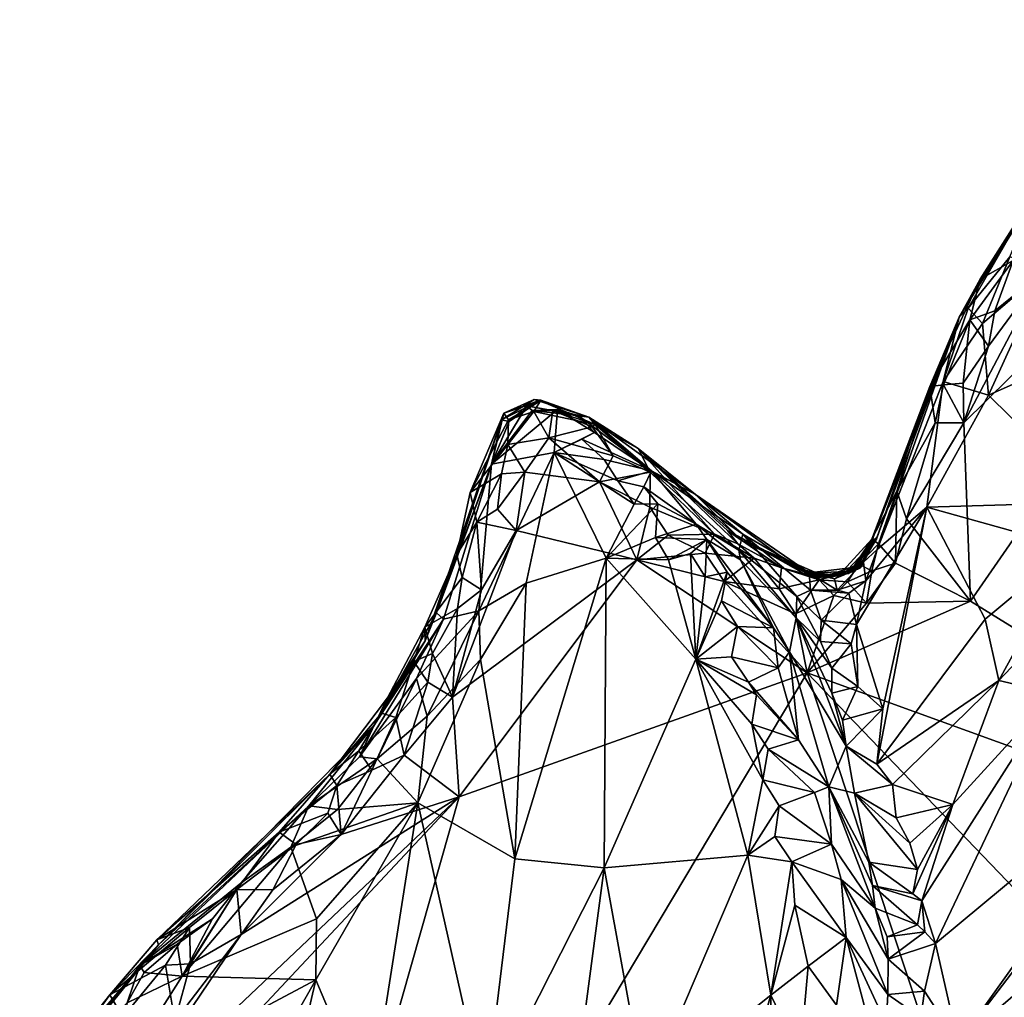
# Model space of a CAD drawing. Units: metres. Extents: x 21.7 to 30.5, y -10.7 to 6.6.
# Drawn here: x 24.4 to 25.3, y 0.6 to 1.5 of the extents above; entities that cross this region are included whole.
import ezdxf

# ---------------------------------------------------------------- set-up
doc = ezdxf.new("R2010")
doc.units = ezdxf.units.M

msp = doc.modelspace()

# ---------------------------------------------------------------- linework, layer by layer
at = {"layer": '1'}
for points in [[(25.28914, 0.97984, -0.21586), (25.28313, 1.14465, -0.21393), (25.66061, 1.51667, -0.22597)], [(25.66061, 1.51667, -0.22597), (25.28313, 1.14465, -0.21393), (25.35651, 1.28419, -0.21571)], [(25.28914, 0.97984, -0.21586), (25.66061, 1.51667, -0.22597), (25.76055, 0.68809, -0.22)], [(25.27865, 1.24198, 0.13558), (25.42963, 1.48358, 0.30439), (25.39836, 1.44084, -0.15492)], [(25.27865, 1.24198, 0.13558), (25.35428, 1.36683, 0.32777), (25.42963, 1.48358, 0.30439)], [(25.35008, 1.35903, -0.16568), (25.27865, 1.24198, 0.13558), (25.39836, 1.44084, -0.15492)], [(25.27865, 1.24198, 0.13558), (25.28725, 1.25049, 0.30844), (25.35428, 1.36683, 0.32777)], [(25.28725, 1.25049, 0.30844), (25.32553, 1.29767, 0.37859), (25.35428, 1.36683, 0.32777)], [(25.29822, 1.27728, -0.12498), (25.27865, 1.24198, 0.13558), (25.35008, 1.35903, -0.16568)], [(25.32869, 1.29437, -0.20049), (25.29822, 1.27728, -0.12498), (25.35008, 1.35903, -0.16568)], [(25.28725, 1.25049, 0.30844), (25.30027, 1.23615, 0.3749), (25.32553, 1.29767, 0.37859)], [(25.28859, 1.23967, -0.18389), (25.29822, 1.27728, -0.12498), (25.32869, 1.29437, -0.20049)], [(25.31173, 1.24791, -0.20753), (25.28859, 1.23967, -0.18389), (25.32869, 1.29437, -0.20049)], [(25.30027, 1.23615, 0.3749), (25.35884, 1.28608, 0.43858), (25.32553, 1.29767, 0.37859)], [(25.31173, 1.24791, -0.20753), (25.32869, 1.29437, -0.20049), (25.35651, 1.28419, -0.21571)], [(25.30596, 1.21538, -0.21095), (25.35651, 1.28419, -0.21571), (25.28313, 1.14465, -0.21393)], [(25.30027, 1.23615, 0.3749), (25.30589, 1.16993, 0.39748), (25.35884, 1.28608, 0.43858)], [(25.35884, 1.28608, 0.43858), (25.30589, 1.16993, 0.39748), (25.33698, 1.18398, 0.42604)], [(25.30596, 1.21538, -0.21095), (25.31173, 1.24791, -0.20753), (25.35651, 1.28419, -0.21571)], [(25.25181, 1.17803, -0.13934), (25.27865, 1.24198, 0.13558), (25.29822, 1.27728, -0.12498)], [(25.28859, 1.23967, -0.18389), (25.25181, 1.17803, -0.13934), (25.29822, 1.27728, -0.12498)], [(25.27865, 1.24198, 0.13558), (25.26389, 1.18265, 0.33209), (25.28725, 1.25049, 0.30844)], [(25.28725, 1.25049, 0.30844), (25.26389, 1.18265, 0.33209), (25.30027, 1.23615, 0.3749)], [(25.30596, 1.21538, -0.21095), (25.28859, 1.23967, -0.18389), (25.31173, 1.24791, -0.20753)], [(25.20325, 1.03945, 0.08901), (25.18777, 1.01055, 0.12541), (25.27865, 1.24198, 0.13558)], [(25.18777, 1.01055, 0.12541), (25.19064, 1.0158, 0.15833), (25.27865, 1.24198, 0.13558)], [(25.19064, 1.0158, 0.15833), (25.20313, 1.02772, 0.25522), (25.27865, 1.24198, 0.13558)], [(25.27865, 1.24198, 0.13558), (25.20313, 1.02772, 0.25522), (25.26389, 1.18265, 0.33209)], [(25.20325, 1.03945, 0.08901), (25.27865, 1.24198, 0.13558), (25.25181, 1.17803, -0.13934)], [(25.26436, 1.17956, -0.18462), (25.25181, 1.17803, -0.13934), (25.28859, 1.23967, -0.18389)], [(25.30027, 1.23615, 0.3749), (25.26389, 1.18265, 0.33209), (25.30589, 1.16993, 0.39748)], [(25.2824, 1.1811, -0.20801), (25.26436, 1.17956, -0.18462), (25.28859, 1.23967, -0.18389)], [(25.2824, 1.1811, -0.20801), (25.28859, 1.23967, -0.18389), (25.30596, 1.21538, -0.21095)], [(25.28313, 1.14465, -0.21393), (25.2824, 1.1811, -0.20801), (25.30596, 1.21538, -0.21095)], [(25.26389, 1.18265, 0.33209), (25.20313, 1.02772, 0.25522), (25.24909, 1.0667, 0.33786)], [(25.26389, 1.18265, 0.33209), (25.24909, 1.0667, 0.33786), (25.30589, 1.16993, 0.39748)], [(25.30589, 1.16993, 0.39748), (25.40601, 1.07134, 0.46145), (25.33698, 1.18398, 0.42604)], [(25.22128, 1.08147, -0.17358), (25.19831, 1.03702, -0.13351), (25.25181, 1.17803, -0.13934)], [(25.19831, 1.03702, -0.13351), (25.2025, 1.03722, -0.02184), (25.25181, 1.17803, -0.13934)], [(25.2025, 1.03722, -0.02184), (25.20325, 1.03945, 0.08901), (25.25181, 1.17803, -0.13934)], [(25.22128, 1.08147, -0.17358), (25.25181, 1.17803, -0.13934), (25.25662, 1.14449, -0.20024)], [(25.25662, 1.14449, -0.20024), (25.25181, 1.17803, -0.13934), (25.26436, 1.17956, -0.18462)], [(25.25662, 1.14449, -0.20024), (25.26436, 1.17956, -0.18462), (25.28313, 1.14465, -0.21393)], [(25.28313, 1.14465, -0.21393), (25.26436, 1.17956, -0.18462), (25.2824, 1.1811, -0.20801)], [(24.85878, 1.1535, -0.0196), (24.8565, 1.1474, 0.06536), (24.8866, 1.16601, 0.00954)], [(24.8866, 1.16601, 0.00954), (24.8565, 1.1474, 0.06536), (24.89293, 1.16557, 0.08234)], [(24.8565, 1.1474, 0.06536), (24.86369, 1.14567, 0.10532), (24.89293, 1.16557, 0.08234)], [(24.89211, 1.16545, -0.05473), (24.85878, 1.1535, -0.0196), (24.8866, 1.16601, 0.00954)], [(24.89237, 1.16487, -0.09187), (24.85878, 1.1535, -0.0196), (24.89211, 1.16545, -0.05473)], [(24.86297, 1.14743, -0.13969), (24.85878, 1.1535, -0.0196), (24.89237, 1.16487, -0.09187)], [(24.88642, 1.15505, -0.16407), (24.86297, 1.14743, -0.13969), (24.89237, 1.16487, -0.09187)], [(24.86369, 1.14567, 0.10532), (24.87982, 1.16028, 0.12542), (24.89293, 1.16557, 0.08234)], [(24.89293, 1.16557, 0.08234), (24.87982, 1.16028, 0.12542), (24.93716, 1.14985, 0.09532)], [(24.88642, 1.15505, -0.16407), (24.89237, 1.16487, -0.09187), (24.9429, 1.14307, -0.15017)], [(24.8866, 1.16601, 0.00954), (24.89293, 1.16557, 0.08234), (24.93716, 1.14985, 0.09532)], [(24.89211, 1.16545, -0.05473), (24.8866, 1.16601, 0.00954), (24.93716, 1.14985, 0.09532)], [(24.89237, 1.16487, -0.09187), (24.89211, 1.16545, -0.05473), (24.93716, 1.14985, 0.09532)], [(24.89237, 1.16487, -0.09187), (24.93716, 1.14985, 0.09532), (24.9429, 1.14307, -0.15017)], [(25.30589, 1.16993, 0.39748), (25.24909, 1.0667, 0.33786), (25.40601, 1.07134, 0.46145)], [(24.86369, 1.14567, 0.10532), (24.84713, 1.10641, 0.11723), (24.87982, 1.16028, 0.12542)], [(24.87982, 1.16028, 0.12542), (24.84713, 1.10641, 0.11723), (24.88478, 1.15577, 0.14405)], [(24.84713, 1.10641, 0.11723), (24.90507, 1.11711, 0.21336), (24.9081, 1.1567, 0.18099)], [(24.88478, 1.15577, 0.14405), (24.84713, 1.10641, 0.11723), (24.9081, 1.1567, 0.18099)], [(24.86218, 1.12464, -0.1823), (24.86297, 1.14743, -0.13969), (24.88642, 1.15505, -0.16407)], [(24.90028, 1.13076, -0.20218), (24.86218, 1.12464, -0.1823), (24.88642, 1.15505, -0.16407)], [(24.93716, 1.14985, 0.09532), (24.87982, 1.16028, 0.12542), (24.92785, 1.15092, 0.13843)], [(24.92785, 1.15092, 0.13843), (24.87982, 1.16028, 0.12542), (24.88478, 1.15577, 0.14405)], [(24.92785, 1.15092, 0.13843), (24.88478, 1.15577, 0.14405), (24.9081, 1.1567, 0.18099)], [(24.90028, 1.13076, -0.20218), (24.88642, 1.15505, -0.16407), (24.9039, 1.15596, -0.17939)], [(24.9039, 1.15596, -0.17939), (24.88642, 1.15505, -0.16407), (24.9429, 1.14307, -0.15017)], [(24.90028, 1.13076, -0.20218), (24.9039, 1.15596, -0.17939), (24.94023, 1.14083, -0.17734)], [(24.9039, 1.15596, -0.17939), (24.9429, 1.14307, -0.15017), (24.94023, 1.14083, -0.17734)], [(24.9081, 1.1567, 0.18099), (24.90507, 1.11711, 0.21336), (24.94239, 1.13547, 0.21139)], [(24.92785, 1.15092, 0.13843), (24.9081, 1.1567, 0.18099), (24.94239, 1.13547, 0.21139)], [(24.81512, 1.02306, -0.14513), (24.78612, 0.94331, 0.00198), (24.85878, 1.1535, -0.0196)], [(24.78612, 0.94331, 0.00198), (24.84713, 1.10641, 0.11723), (24.85878, 1.1535, -0.0196)], [(24.82747, 1.08031, -0.12012), (24.81512, 1.02306, -0.14513), (24.85878, 1.1535, -0.0196)], [(24.82747, 1.08031, -0.12012), (24.85878, 1.1535, -0.0196), (24.86297, 1.14743, -0.13969)], [(24.86218, 1.12464, -0.1823), (24.82747, 1.08031, -0.12012), (24.86297, 1.14743, -0.13969)], [(24.85878, 1.1535, -0.0196), (24.84713, 1.10641, 0.11723), (24.8565, 1.1474, 0.06536)], [(24.8565, 1.1474, 0.06536), (24.84713, 1.10641, 0.11723), (24.86369, 1.14567, 0.10532)], [(24.92785, 1.15092, 0.13843), (24.94239, 1.13547, 0.21139), (24.99476, 1.10023, 0.24109)], [(24.93716, 1.14985, 0.09532), (24.92785, 1.15092, 0.13843), (24.99476, 1.10023, 0.24109)], [(24.9429, 1.14307, -0.15017), (24.93716, 1.14985, 0.09532), (24.98248, 1.12079, -0.0959)], [(24.98248, 1.12079, -0.0959), (24.93716, 1.14985, 0.09532), (25.03564, 1.07834, 0.15243)], [(24.93716, 1.14985, 0.09532), (24.99476, 1.10023, 0.24109), (25.03564, 1.07834, 0.15243)], [(24.90028, 1.13076, -0.20218), (24.94023, 1.14083, -0.17734), (24.95949, 1.1141, -0.19156)], [(24.95949, 1.1141, -0.19156), (24.94023, 1.14083, -0.17734), (24.9429, 1.14307, -0.15017)], [(24.95949, 1.1141, -0.19156), (24.9429, 1.14307, -0.15017), (24.99369, 1.09912, -0.17743)], [(24.99369, 1.09912, -0.17743), (24.9429, 1.14307, -0.15017), (24.98248, 1.12079, -0.0959)], [(25.23018, 1.05595, -0.20876), (25.22128, 1.08147, -0.17358), (25.25662, 1.14449, -0.20024)], [(25.23018, 1.05595, -0.20876), (25.25662, 1.14449, -0.20024), (25.28313, 1.14465, -0.21393)], [(25.23018, 1.05595, -0.20876), (25.28313, 1.14465, -0.21393), (25.28914, 0.97984, -0.21586)], [(24.86218, 1.12464, -0.1823), (24.90028, 1.13076, -0.20218), (24.87812, 1.09914, -0.20427)], [(24.87812, 1.09914, -0.20427), (24.90028, 1.13076, -0.20218), (24.9469, 1.09022, -0.20512)], [(24.95949, 1.1141, -0.19156), (24.9469, 1.09022, -0.20512), (24.90028, 1.13076, -0.20218)], [(24.90507, 1.11711, 0.21336), (24.93047, 1.12959, 0.23259), (24.94239, 1.13547, 0.21139)], [(24.93047, 1.12959, 0.23259), (24.90507, 1.11711, 0.21336), (24.95137, 1.11062, 0.26574)], [(24.94239, 1.13547, 0.21139), (24.93047, 1.12959, 0.23259), (24.99476, 1.10023, 0.24109)], [(24.93047, 1.12959, 0.23259), (24.95137, 1.11062, 0.26574), (24.99476, 1.10023, 0.24109)], [(24.85646, 1.09731, -0.19399), (24.82747, 1.08031, -0.12012), (24.86218, 1.12464, -0.1823)], [(24.85646, 1.09731, -0.19399), (24.86218, 1.12464, -0.1823), (24.87812, 1.09914, -0.20427)], [(24.98248, 1.12079, -0.0959), (25.03564, 1.07834, 0.15243), (25.07767, 1.03614, 0.03808)], [(25.06512, 1.04501, -0.0403), (24.98248, 1.12079, -0.0959), (25.07767, 1.03614, 0.03808)], [(24.99369, 1.09912, -0.17743), (24.98248, 1.12079, -0.0959), (25.05308, 1.04165, -0.19036)], [(25.05308, 1.04165, -0.19036), (24.98248, 1.12079, -0.0959), (25.07459, 1.03274, -0.15008)], [(24.98248, 1.12079, -0.0959), (25.06512, 1.04501, -0.0403), (25.07459, 1.03274, -0.15008)], [(24.84713, 1.10641, 0.11723), (24.83542, 0.97087, 0.1944), (24.90507, 1.11711, 0.21336)], [(24.83542, 0.97087, 0.1944), (24.87932, 0.99642, 0.24025), (24.90507, 1.11711, 0.21336)], [(24.90507, 1.11711, 0.21336), (24.87932, 0.99642, 0.24025), (24.95319, 1.01967, 0.32489)], [(24.90507, 1.11711, 0.21336), (24.96396, 1.09085, 0.2968), (24.95137, 1.11062, 0.26574)], [(24.90507, 1.11711, 0.21336), (24.95319, 1.01967, 0.32489), (24.97903, 1.06952, 0.32863)], [(24.96396, 1.09085, 0.2968), (24.90507, 1.11711, 0.21336), (24.97903, 1.06952, 0.32863)], [(24.9469, 1.09022, -0.20512), (24.95949, 1.1141, -0.19156), (24.99369, 1.09912, -0.17743)], [(24.95137, 1.11062, 0.26574), (24.96396, 1.09085, 0.2968), (24.99476, 1.10023, 0.24109)], [(24.78612, 0.94331, 0.00198), (24.79639, 0.96928, 0.06202), (24.84713, 1.10641, 0.11723)], [(24.79639, 0.96928, 0.06202), (24.80308, 0.96322, 0.14176), (24.84713, 1.10641, 0.11723)], [(24.84713, 1.10641, 0.11723), (24.80308, 0.96322, 0.14176), (24.83542, 0.97087, 0.1944)], [(24.96396, 1.09085, 0.2968), (24.98787, 1.08549, 0.30917), (24.99476, 1.10023, 0.24109)], [(24.98787, 1.08549, 0.30917), (25.03626, 1.05089, 0.36305), (24.99476, 1.10023, 0.24109)], [(25.03564, 1.07834, 0.15243), (24.99476, 1.10023, 0.24109), (25.07904, 1.04169, 0.22813)], [(24.99476, 1.10023, 0.24109), (25.03626, 1.05089, 0.36305), (25.07555, 1.02703, 0.32831)], [(24.99476, 1.10023, 0.24109), (25.07555, 1.02703, 0.32831), (25.07904, 1.04169, 0.22813)], [(24.83364, 1.05277, -0.17927), (24.82747, 1.08031, -0.12012), (24.85646, 1.09731, -0.19399)], [(24.85268, 1.06487, -0.20124), (24.83364, 1.05277, -0.17927), (24.85646, 1.09731, -0.19399)], [(24.85268, 1.06487, -0.20124), (24.85646, 1.09731, -0.19399), (24.87812, 1.09914, -0.20427)], [(24.85268, 1.06487, -0.20124), (24.87812, 1.09914, -0.20427), (24.86992, 1.04519, -0.20741)], [(24.86992, 1.04519, -0.20741), (24.87812, 1.09914, -0.20427), (24.9469, 1.09022, -0.20512)], [(24.99327, 1.06677, -0.20588), (24.9469, 1.09022, -0.20512), (24.99369, 1.09912, -0.17743)], [(24.96396, 1.09085, 0.2968), (24.97903, 1.06952, 0.32863), (24.98787, 1.08549, 0.30917)], [(24.99327, 1.06677, -0.20588), (24.99369, 1.09912, -0.17743), (25.05308, 1.04165, -0.19036)], [(24.86992, 1.04519, -0.20741), (24.9469, 1.09022, -0.20512), (24.9814, 1.01814, -0.21131)], [(24.9814, 1.01814, -0.21131), (24.9469, 1.09022, -0.20512), (24.99327, 1.06677, -0.20588)], [(24.98787, 1.08549, 0.30917), (24.97903, 1.06952, 0.32863), (25.00087, 1.06976, 0.34457)], [(24.98787, 1.08549, 0.30917), (25.00087, 1.06976, 0.34457), (25.03626, 1.05089, 0.36305)], [(25.20447, 1.03279, -0.18708), (25.19831, 1.03702, -0.13351), (25.22128, 1.08147, -0.17358)], [(25.20447, 1.03279, -0.18708), (25.22128, 1.08147, -0.17358), (25.21996, 1.01504, -0.20879)], [(25.21996, 1.01504, -0.20879), (25.22128, 1.08147, -0.17358), (25.23018, 1.05595, -0.20876)], [(24.81512, 1.02306, -0.14513), (24.82747, 1.08031, -0.12012), (24.83364, 1.05277, -0.17927)], [(25.07767, 1.03614, 0.03808), (25.03564, 1.07834, 0.15243), (25.12866, 1.01059, 0.1044)], [(25.12866, 1.01059, 0.1044), (25.03564, 1.07834, 0.15243), (25.14029, 1.00608, 0.17813)], [(25.03564, 1.07834, 0.15243), (25.07904, 1.04169, 0.22813), (25.14029, 1.00608, 0.17813)], [(24.83364, 1.05277, -0.17927), (24.85268, 1.06487, -0.20124), (24.86992, 1.04519, -0.20741)], [(24.97903, 1.06952, 0.32863), (24.95319, 1.01967, 0.32489), (25.00087, 1.06976, 0.34457)], [(24.95319, 1.01967, 0.32489), (24.9986, 1.03882, 0.3764), (25.00087, 1.06976, 0.34457)], [(24.9814, 1.01814, -0.21131), (24.99327, 1.06677, -0.20588), (25.01023, 1.04072, -0.20921)], [(25.01023, 1.04072, -0.20921), (24.99327, 1.06677, -0.20588), (25.05308, 1.04165, -0.19036)], [(25.00087, 1.06976, 0.34457), (24.9986, 1.03882, 0.3764), (25.03626, 1.05089, 0.36305)], [(25.19257, 0.99876, 0.24885), (25.18418, 0.95832, 0.25889), (25.24909, 1.0667, 0.33786)], [(25.18418, 0.95832, 0.25889), (25.20829, 0.8806, 0.30625), (25.24909, 1.0667, 0.33786)], [(25.19257, 0.99876, 0.24885), (25.24909, 1.0667, 0.33786), (25.20313, 1.02772, 0.25522)], [(25.24909, 1.0667, 0.33786), (25.20829, 0.8806, 0.30625), (25.2027, 0.82953, 0.31499)], [(25.24909, 1.0667, 0.33786), (25.2027, 0.82953, 0.31499), (25.3028, 0.96324, 0.39557)], [(25.24909, 1.0667, 0.33786), (25.38254, 1.02933, 0.44849), (25.40601, 1.07134, 0.46145)], [(25.24909, 1.0667, 0.33786), (25.3028, 0.96324, 0.39557), (25.38254, 1.02933, 0.44849)], [(25.21996, 1.01504, -0.20879), (25.23018, 1.05595, -0.20876), (25.28914, 0.97984, -0.21586)], [(24.8381, 0.99038, -0.20251), (24.86992, 1.04519, -0.20741), (24.81131, 0.89141, -0.20446)], [(24.81131, 0.89141, -0.20446), (24.86992, 1.04519, -0.20741), (24.9814, 1.01814, -0.21131)], [(24.82005, 1.00175, -0.18247), (24.81512, 1.02306, -0.14513), (24.83364, 1.05277, -0.17927)], [(24.82005, 1.00175, -0.18247), (24.83364, 1.05277, -0.17927), (24.8381, 0.99038, -0.20251)], [(24.8381, 0.99038, -0.20251), (24.83364, 1.05277, -0.17927), (24.86992, 1.04519, -0.20741)], [(25.03626, 1.05089, 0.36305), (24.9986, 1.03882, 0.3764), (25.04606, 1.03698, 0.40491)], [(25.03626, 1.05089, 0.36305), (25.04606, 1.03698, 0.40491), (25.07698, 1.01812, 0.37464)], [(25.07555, 1.02703, 0.32831), (25.03626, 1.05089, 0.36305), (25.07698, 1.01812, 0.37464)], [(25.07459, 1.03274, -0.15008), (25.06512, 1.04501, -0.0403), (25.115, 1.01059, -0.16287)], [(25.06512, 1.04501, -0.0403), (25.07767, 1.03614, 0.03808), (25.14558, 1.00203, -0.00798)], [(25.115, 1.01059, -0.16287), (25.06512, 1.04501, -0.0403), (25.13559, 1.00551, -0.1141)], [(25.13559, 1.00551, -0.1141), (25.06512, 1.04501, -0.0403), (25.14558, 1.00203, -0.00798)], [(24.9986, 1.03882, 0.3764), (24.95319, 1.01967, 0.32489), (25.01073, 1.01818, 0.40857)], [(24.9814, 1.01814, -0.21131), (25.01023, 1.04072, -0.20921), (25.04455, 1.0241, -0.20995)], [(24.9986, 1.03882, 0.3764), (25.01073, 1.01818, 0.40857), (25.04606, 1.03698, 0.40491)], [(25.04455, 1.0241, -0.20995), (25.01023, 1.04072, -0.20921), (25.05308, 1.04165, -0.19036)], [(25.01073, 1.01818, 0.40857), (25.03081, 1.02377, 0.42983), (25.04606, 1.03698, 0.40491)], [(25.03081, 1.02377, 0.42983), (25.04427, 1.00232, 0.46073), (25.04606, 1.03698, 0.40491)], [(25.04606, 1.03698, 0.40491), (25.04427, 1.00232, 0.46073), (25.06464, 1.00656, 0.48074)], [(25.04455, 1.0241, -0.20995), (25.05308, 1.04165, -0.19036), (25.08975, 1.01962, -0.18493)], [(25.10743, 0.95541, 0.43633), (25.07698, 1.01812, 0.37464), (25.04606, 1.03698, 0.40491)], [(25.10743, 0.95541, 0.43633), (25.04606, 1.03698, 0.40491), (25.06464, 1.00656, 0.48074)], [(25.05308, 1.04165, -0.19036), (25.07459, 1.03274, -0.15008), (25.08975, 1.01962, -0.18493)], [(25.07904, 1.04169, 0.22813), (25.07555, 1.02703, 0.32831), (25.12901, 0.98409, 0.26762)], [(25.07767, 1.03614, 0.03808), (25.12866, 1.01059, 0.1044), (25.15486, 1.00259, 0.07602)], [(25.14558, 1.00203, -0.00798), (25.07767, 1.03614, 0.03808), (25.15019, 1.00184, 0.03543)], [(25.15019, 1.00184, 0.03543), (25.07767, 1.03614, 0.03808), (25.15486, 1.00259, 0.07602)], [(25.14029, 1.00608, 0.17813), (25.07904, 1.04169, 0.22813), (25.14167, 0.98997, 0.22581)], [(25.07904, 1.04169, 0.22813), (25.12901, 0.98409, 0.26762), (25.14167, 0.98997, 0.22581)], [(25.16825, 1.00441, -0.13861), (25.18094, 1.01091, -0.10907), (25.19831, 1.03702, -0.13351)], [(25.18619, 1.01398, -0.16006), (25.16825, 1.00441, -0.13861), (25.19831, 1.03702, -0.13351)], [(25.17962, 1.00776, -0.05383), (25.17048, 1.00336, -0.01151), (25.2025, 1.03722, -0.02184)], [(25.17048, 1.00336, -0.01151), (25.18514, 1.00968, 0.02844), (25.2025, 1.03722, -0.02184)], [(25.18771, 1.01409, 0.07033), (25.17675, 1.00547, 0.09213), (25.20325, 1.03945, 0.08901)], [(25.17675, 1.00547, 0.09213), (25.18777, 1.01055, 0.12541), (25.20325, 1.03945, 0.08901)], [(25.19831, 1.03702, -0.13351), (25.17962, 1.00776, -0.05383), (25.2025, 1.03722, -0.02184)], [(25.18094, 1.01091, -0.10907), (25.17962, 1.00776, -0.05383), (25.19831, 1.03702, -0.13351)], [(25.18514, 1.00968, 0.02844), (25.18771, 1.01409, 0.07033), (25.20325, 1.03945, 0.08901)], [(25.18514, 1.00968, 0.02844), (25.20325, 1.03945, 0.08901), (25.2025, 1.03722, -0.02184)], [(25.18619, 1.01398, -0.16006), (25.19831, 1.03702, -0.13351), (25.20447, 1.03279, -0.18708)], [(25.08975, 1.01962, -0.18493), (25.07459, 1.03274, -0.15008), (25.115, 1.01059, -0.16287)], [(25.07555, 1.02703, 0.32831), (25.07698, 1.01812, 0.37464), (25.12851, 0.96451, 0.31262)], [(25.07555, 1.02703, 0.32831), (25.12851, 0.96451, 0.31262), (25.12901, 0.98409, 0.26762)], [(25.19816, 1.00792, -0.19928), (25.18619, 1.01398, -0.16006), (25.20447, 1.03279, -0.18708)], [(25.19064, 1.0158, 0.15833), (25.19257, 0.99876, 0.24885), (25.20313, 1.02772, 0.25522)], [(25.19816, 1.00792, -0.19928), (25.20447, 1.03279, -0.18708), (25.21996, 1.01504, -0.20879)], [(25.38254, 1.02933, 0.44849), (25.3028, 0.96324, 0.39557), (25.31537, 0.90674, 0.42966)], [(25.38254, 1.02933, 0.44849), (25.31537, 0.90674, 0.42966), (25.42264, 1.02004, 0.50081)], [(24.78563, 0.95589, -0.12147), (24.78612, 0.94331, 0.00198), (24.81512, 1.02306, -0.14513)], [(24.82005, 1.00175, -0.18247), (24.78563, 0.95589, -0.12147), (24.81512, 1.02306, -0.14513)], [(24.81747, 0.79939, -0.20806), (24.81131, 0.89141, -0.20446), (24.9814, 1.01814, -0.21131)], [(24.81747, 0.79939, -0.20806), (24.9814, 1.01814, -0.21131), (25.13847, 0.91364, -0.21255)], [(24.86879, 0.74212, 0.30871), (24.95133, 0.73389, 0.39775), (24.95319, 1.01967, 0.32489)], [(24.87932, 0.99642, 0.24025), (24.86879, 0.74212, 0.30871), (24.95319, 1.01967, 0.32489)], [(24.95319, 1.01967, 0.32489), (24.95133, 0.73389, 0.39775), (25.03585, 0.92642, 0.48689)], [(25.01073, 1.01818, 0.40857), (24.95319, 1.01967, 0.32489), (25.03585, 0.92642, 0.48689)], [(24.9814, 1.01814, -0.21131), (25.04455, 1.0241, -0.20995), (25.06208, 0.99808, -0.21093)], [(24.9814, 1.01814, -0.21131), (25.06208, 0.99808, -0.21093), (25.13847, 0.91364, -0.21255)], [(25.03081, 1.02377, 0.42983), (25.01073, 1.01818, 0.40857), (25.03585, 0.92642, 0.48689)], [(25.04427, 1.00232, 0.46073), (25.03081, 1.02377, 0.42983), (25.03585, 0.92642, 0.48689)], [(25.06208, 0.99808, -0.21093), (25.04455, 1.0241, -0.20995), (25.08975, 1.01962, -0.18493)], [(25.06208, 0.99808, -0.21093), (25.08975, 1.01962, -0.18493), (25.11255, 0.99141, -0.20876)], [(25.07698, 1.01812, 0.37464), (25.10743, 0.95541, 0.43633), (25.12238, 0.93315, 0.42276)], [(25.12851, 0.96451, 0.31262), (25.07698, 1.01812, 0.37464), (25.12238, 0.93315, 0.42276)], [(25.11255, 0.99141, -0.20876), (25.08975, 1.01962, -0.18493), (25.115, 1.01059, -0.16287)], [(25.31537, 0.90674, 0.42966), (25.36653, 0.89457, 0.54663), (25.42264, 1.02004, 0.50081)], [(25.11255, 0.99141, -0.20876), (25.115, 1.01059, -0.16287), (25.14967, 0.99946, -0.1702)], [(25.115, 1.01059, -0.16287), (25.13559, 1.00551, -0.1141), (25.14967, 0.99946, -0.1702)], [(25.15486, 1.00259, 0.07602), (25.12866, 1.01059, 0.1044), (25.15918, 1.00263, 0.11677)], [(25.15918, 1.00263, 0.11677), (25.12866, 1.01059, 0.1044), (25.14029, 1.00608, 0.17813)], [(25.13559, 1.00551, -0.1141), (25.17962, 1.00776, -0.05383), (25.18094, 1.01091, -0.10907)], [(25.16825, 1.00441, -0.13861), (25.13559, 1.00551, -0.1141), (25.18094, 1.01091, -0.10907)], [(25.14558, 1.00203, -0.00798), (25.15019, 1.00184, 0.03543), (25.18514, 1.00968, 0.02844)], [(25.17048, 1.00336, -0.01151), (25.14558, 1.00203, -0.00798), (25.18514, 1.00968, 0.02844)], [(25.14967, 0.99946, -0.1702), (25.16825, 1.00441, -0.13861), (25.18619, 1.01398, -0.16006)], [(25.17576, 0.9977, -0.18098), (25.14967, 0.99946, -0.1702), (25.18619, 1.01398, -0.16006)], [(25.15019, 1.00184, 0.03543), (25.15486, 1.00259, 0.07602), (25.18514, 1.00968, 0.02844)], [(25.18514, 1.00968, 0.02844), (25.15486, 1.00259, 0.07602), (25.18771, 1.01409, 0.07033)], [(25.15486, 1.00259, 0.07602), (25.17675, 1.00547, 0.09213), (25.18771, 1.01409, 0.07033)], [(25.17675, 1.00547, 0.09213), (25.15918, 1.00263, 0.11677), (25.18777, 1.01055, 0.12541)], [(25.18777, 1.01055, 0.12541), (25.15918, 1.00263, 0.11677), (25.16366, 1.00051, 0.15745)], [(25.18777, 1.01055, 0.12541), (25.16366, 1.00051, 0.15745), (25.19064, 1.0158, 0.15833)], [(25.16366, 1.00051, 0.15745), (25.16637, 0.99003, 0.19668), (25.19064, 1.0158, 0.15833)], [(25.19064, 1.0158, 0.15833), (25.16637, 0.99003, 0.19668), (25.19257, 0.99876, 0.24885)], [(25.17576, 0.9977, -0.18098), (25.18619, 1.01398, -0.16006), (25.19816, 1.00792, -0.19928)], [(25.1932, 0.97812, -0.20916), (25.19816, 1.00792, -0.19928), (25.21996, 1.01504, -0.20879)], [(25.1932, 0.97812, -0.20916), (25.21996, 1.01504, -0.20879), (25.28914, 0.97984, -0.21586)], [(24.81597, 0.97322, -0.19285), (24.78563, 0.95589, -0.12147), (24.82005, 1.00175, -0.18247)], [(24.81597, 0.97322, -0.19285), (24.82005, 1.00175, -0.18247), (24.8381, 0.99038, -0.20251)], [(25.03585, 0.92642, 0.48689), (25.05944, 0.98008, 0.49028), (25.06464, 1.00656, 0.48074)], [(25.06464, 1.00656, 0.48074), (25.04427, 1.00232, 0.46073), (25.03585, 0.92642, 0.48689)], [(25.05944, 0.98008, 0.49028), (25.10743, 0.95541, 0.43633), (25.06464, 1.00656, 0.48074)], [(25.12764, 0.96808, -0.20851), (25.11255, 0.99141, -0.20876), (25.14967, 0.99946, -0.1702)], [(25.12764, 0.96808, -0.20851), (25.14967, 0.99946, -0.1702), (25.1633, 0.9853, -0.20068)], [(25.13559, 1.00551, -0.1141), (25.14558, 1.00203, -0.00798), (25.17962, 1.00776, -0.05383)], [(25.14967, 0.99946, -0.1702), (25.13559, 1.00551, -0.1141), (25.16825, 1.00441, -0.13861)], [(25.15918, 1.00263, 0.11677), (25.14029, 1.00608, 0.17813), (25.16366, 1.00051, 0.15745)], [(25.14029, 1.00608, 0.17813), (25.14167, 0.98997, 0.22581), (25.16637, 0.99003, 0.19668)], [(25.16366, 1.00051, 0.15745), (25.14029, 1.00608, 0.17813), (25.16637, 0.99003, 0.19668)], [(25.17962, 1.00776, -0.05383), (25.14558, 1.00203, -0.00798), (25.17048, 1.00336, -0.01151)], [(25.1633, 0.9853, -0.20068), (25.14967, 0.99946, -0.1702), (25.17576, 0.9977, -0.18098)], [(25.15486, 1.00259, 0.07602), (25.15918, 1.00263, 0.11677), (25.17675, 1.00547, 0.09213)], [(25.1932, 0.97812, -0.20916), (25.17576, 0.9977, -0.18098), (25.19816, 1.00792, -0.19928)], [(24.81131, 0.89141, -0.20446), (24.81597, 0.97322, -0.19285), (24.8381, 0.99038, -0.20251)], [(24.83542, 0.97087, 0.1944), (24.83697, 0.92601, 0.22467), (24.87932, 0.99642, 0.24025)], [(24.83697, 0.92601, 0.22467), (24.86879, 0.74212, 0.30871), (24.87932, 0.99642, 0.24025)], [(25.06208, 0.99808, -0.21093), (25.11255, 0.99141, -0.20876), (25.12764, 0.96808, -0.20851)], [(25.06208, 0.99808, -0.21093), (25.12764, 0.96808, -0.20851), (25.13847, 0.91364, -0.21255)], [(25.1633, 0.9853, -0.20068), (25.17576, 0.9977, -0.18098), (25.1932, 0.97812, -0.20916)], [(25.16637, 0.99003, 0.19668), (25.17703, 0.98743, 0.23447), (25.19257, 0.99876, 0.24885)], [(25.17703, 0.98743, 0.23447), (25.18418, 0.95832, 0.25889), (25.19257, 0.99876, 0.24885)], [(25.13847, 0.91364, -0.21255), (25.12764, 0.96808, -0.20851), (25.1633, 0.9853, -0.20068)], [(25.12901, 0.98409, 0.26762), (25.12851, 0.96451, 0.31262), (25.15087, 0.94269, 0.25881)], [(25.15138, 0.9625, 0.24196), (25.14167, 0.98997, 0.22581), (25.12901, 0.98409, 0.26762)], [(25.12901, 0.98409, 0.26762), (25.15087, 0.94269, 0.25881), (25.15138, 0.9625, 0.24196)], [(25.13847, 0.91364, -0.21255), (25.1633, 0.9853, -0.20068), (25.1932, 0.97812, -0.20916)], [(25.16637, 0.99003, 0.19668), (25.14167, 0.98997, 0.22581), (25.17703, 0.98743, 0.23447)], [(25.15138, 0.9625, 0.24196), (25.17703, 0.98743, 0.23447), (25.14167, 0.98997, 0.22581)], [(25.17703, 0.98743, 0.23447), (25.15138, 0.9625, 0.24196), (25.18418, 0.95832, 0.25889)], [(24.79297, 0.93171, -0.1812), (24.78563, 0.95589, -0.12147), (24.81597, 0.97322, -0.19285)], [(24.81131, 0.89141, -0.20446), (24.79297, 0.93171, -0.1812), (24.81597, 0.97322, -0.19285)], [(25.03585, 0.92642, 0.48689), (25.07421, 0.9566, 0.51912), (25.05944, 0.98008, 0.49028)], [(25.07421, 0.9566, 0.51912), (25.10743, 0.95541, 0.43633), (25.05944, 0.98008, 0.49028)], [(25.76055, 0.68809, -0.22), (25.13847, 0.91364, -0.21255), (25.28914, 0.97984, -0.21586)], [(25.13847, 0.91364, -0.21255), (25.1932, 0.97812, -0.20916), (25.28914, 0.97984, -0.21586)], [(24.80308, 0.96322, 0.14176), (24.7391, 0.86538, 0.08213), (24.72546, 0.83623, 0.15226)], [(24.80308, 0.96322, 0.14176), (24.72546, 0.83623, 0.15226), (24.77793, 0.90854, 0.15837)], [(24.7391, 0.86538, 0.08213), (24.80308, 0.96322, 0.14176), (24.79639, 0.96928, 0.06202)], [(24.78612, 0.94331, 0.00198), (24.7391, 0.86538, 0.08213), (24.79639, 0.96928, 0.06202)], [(24.77793, 0.90854, 0.15837), (24.78803, 0.87366, 0.20372), (24.83542, 0.97087, 0.1944)], [(24.80308, 0.96322, 0.14176), (24.77793, 0.90854, 0.15837), (24.83542, 0.97087, 0.1944)], [(24.83542, 0.97087, 0.1944), (24.78803, 0.87366, 0.20372), (24.83697, 0.92601, 0.22467)], [(25.12851, 0.96451, 0.31262), (25.12238, 0.93315, 0.42276), (25.17444, 0.846, 0.30224)], [(25.15087, 0.94269, 0.25881), (25.12851, 0.96451, 0.31262), (25.16119, 0.91804, 0.24808)], [(25.12851, 0.96451, 0.31262), (25.17444, 0.846, 0.30224), (25.16144, 0.89496, 0.2779)], [(25.16119, 0.91804, 0.24808), (25.12851, 0.96451, 0.31262), (25.16144, 0.89496, 0.2779)], [(25.3028, 0.96324, 0.39557), (25.2027, 0.82953, 0.31499), (25.31537, 0.90674, 0.42966)], [(24.77552, 0.92435, -0.14787), (24.75145, 0.89068, -0.07556), (24.78563, 0.95589, -0.12147)], [(24.75145, 0.89068, -0.07556), (24.78612, 0.94331, 0.00198), (24.78563, 0.95589, -0.12147)], [(24.79297, 0.93171, -0.1812), (24.77552, 0.92435, -0.14787), (24.78563, 0.95589, -0.12147)], [(25.03585, 0.92642, 0.48689), (25.06885, 0.92851, 0.52777), (25.07421, 0.9566, 0.51912)], [(25.07421, 0.9566, 0.51912), (25.06885, 0.92851, 0.52777), (25.11191, 0.91853, 0.49431)], [(25.10743, 0.95541, 0.43633), (25.07421, 0.9566, 0.51912), (25.11191, 0.91853, 0.49431)], [(25.10743, 0.95541, 0.43633), (25.11191, 0.91853, 0.49431), (25.12238, 0.93315, 0.42276)], [(25.15138, 0.9625, 0.24196), (25.15087, 0.94269, 0.25881), (25.17926, 0.94056, 0.25905)], [(25.15138, 0.9625, 0.24196), (25.17926, 0.94056, 0.25905), (25.18418, 0.95832, 0.25889)], [(25.17926, 0.94056, 0.25905), (25.18538, 0.90112, 0.27721), (25.18418, 0.95832, 0.25889)], [(25.18418, 0.95832, 0.25889), (25.18538, 0.90112, 0.27721), (25.20829, 0.8806, 0.30625)], [(24.75145, 0.89068, -0.07556), (24.7391, 0.86538, 0.08213), (24.78612, 0.94331, 0.00198)], [(25.15087, 0.94269, 0.25881), (25.16119, 0.91804, 0.24808), (25.17926, 0.94056, 0.25905)], [(25.17926, 0.94056, 0.25905), (25.16119, 0.91804, 0.24808), (25.18538, 0.90112, 0.27721)], [(24.78839, 0.90502, -0.19182), (24.77552, 0.92435, -0.14787), (24.79297, 0.93171, -0.1812)], [(24.78839, 0.90502, -0.19182), (24.79297, 0.93171, -0.1812), (24.81131, 0.89141, -0.20446)], [(25.06885, 0.92851, 0.52777), (25.03585, 0.92642, 0.48689), (25.08429, 0.90516, 0.55611)], [(25.06885, 0.92851, 0.52777), (25.08429, 0.90516, 0.55611), (25.11191, 0.91853, 0.49431)], [(25.12238, 0.93315, 0.42276), (25.11191, 0.91853, 0.49431), (25.13055, 0.85202, 0.5487)], [(25.12238, 0.93315, 0.42276), (25.15842, 0.80854, 0.5266), (25.17444, 0.846, 0.30224)], [(25.12238, 0.93315, 0.42276), (25.13055, 0.85202, 0.5487), (25.15842, 0.80854, 0.5266)], [(24.74589, 0.87668, -0.14741), (24.75145, 0.89068, -0.07556), (24.77552, 0.92435, -0.14787)], [(24.75886, 0.8725, -0.17952), (24.74589, 0.87668, -0.14741), (24.77552, 0.92435, -0.14787)], [(24.75886, 0.8725, -0.17952), (24.77552, 0.92435, -0.14787), (24.78839, 0.90502, -0.19182)], [(24.78803, 0.87366, 0.20372), (24.77921, 0.79371, 0.2378), (24.83697, 0.92601, 0.22467)], [(24.83697, 0.92601, 0.22467), (24.77921, 0.79371, 0.2378), (24.86879, 0.74212, 0.30871)], [(24.95133, 0.73389, 0.39775), (25.08388, 0.74552, 0.6266), (25.03585, 0.92642, 0.48689)], [(25.03585, 0.92642, 0.48689), (25.08388, 0.74552, 0.6266), (25.09769, 0.81503, 0.61601)], [(25.03585, 0.92642, 0.48689), (25.09769, 0.81503, 0.61601), (25.08744, 0.86624, 0.579)], [(25.03585, 0.92642, 0.48689), (25.08744, 0.86624, 0.579), (25.09185, 0.89354, 0.57054)], [(25.09185, 0.89354, 0.57054), (25.08429, 0.90516, 0.55611), (25.03585, 0.92642, 0.48689)], [(25.11191, 0.91853, 0.49431), (25.08429, 0.90516, 0.55611), (25.13055, 0.85202, 0.5487)], [(25.16119, 0.91804, 0.24808), (25.16144, 0.89496, 0.2779), (25.18538, 0.90112, 0.27721)], [(24.58746, -0.01024, -0.20091), (24.81747, 0.79939, -0.20806), (25.13847, 0.91364, -0.21255)], [(24.58746, -0.01024, -0.20091), (25.13847, 0.91364, -0.21255), (25.47681, -0.10955, -0.20979)], [(25.47681, -0.10955, -0.20979), (25.13847, 0.91364, -0.21255), (25.65409, 0.37655, -0.21612)], [(25.13847, 0.91364, -0.21255), (25.76055, 0.68809, -0.22), (25.65409, 0.37655, -0.21612)], [(24.72546, 0.83623, 0.15226), (24.74187, 0.83442, 0.18807), (24.77793, 0.90854, 0.15837)], [(24.77793, 0.90854, 0.15837), (24.74187, 0.83442, 0.18807), (24.78803, 0.87366, 0.20372)], [(24.76655, 0.83767, -0.20016), (24.75886, 0.8725, -0.17952), (24.78839, 0.90502, -0.19182)], [(24.76655, 0.83767, -0.20016), (24.78839, 0.90502, -0.19182), (24.81131, 0.89141, -0.20446)], [(25.13055, 0.85202, 0.5487), (25.08429, 0.90516, 0.55611), (25.09185, 0.89354, 0.57054)], [(25.16144, 0.89496, 0.2779), (25.17125, 0.87017, 0.26703), (25.18538, 0.90112, 0.27721)], [(25.18538, 0.90112, 0.27721), (25.17125, 0.87017, 0.26703), (25.20829, 0.8806, 0.30625)], [(25.2027, 0.82953, 0.31499), (25.21736, 0.81078, 0.34338), (25.31537, 0.90674, 0.42966)], [(25.21736, 0.81078, 0.34338), (25.27289, 0.79237, 0.44151), (25.31537, 0.90674, 0.42966)], [(25.31537, 0.90674, 0.42966), (25.27289, 0.79237, 0.44151), (25.36653, 0.89457, 0.54663)], [(24.74589, 0.87668, -0.14741), (24.69818, 0.82022, -0.09527), (24.75145, 0.89068, -0.07556)], [(24.69818, 0.82022, -0.09527), (24.7391, 0.86538, 0.08213), (24.75145, 0.89068, -0.07556)], [(24.81747, 0.79939, -0.20806), (24.76655, 0.83767, -0.20016), (24.81131, 0.89141, -0.20446)], [(25.08744, 0.86624, 0.579), (25.13055, 0.85202, 0.5487), (25.09185, 0.89354, 0.57054)], [(25.16144, 0.89496, 0.2779), (25.17444, 0.846, 0.30224), (25.17125, 0.87017, 0.26703)], [(25.27289, 0.79237, 0.44151), (25.2442, 0.70345, 0.49532), (25.36653, 0.89457, 0.54663)], [(25.2442, 0.70345, 0.49532), (25.25698, 0.66381, 0.5706), (25.36653, 0.89457, 0.54663)], [(25.36653, 0.89457, 0.54663), (25.25698, 0.66381, 0.5706), (25.46985, 0.8409, 0.8574)], [(24.7247, 0.84168, -0.16324), (24.69818, 0.82022, -0.09527), (24.74589, 0.87668, -0.14741)], [(24.75886, 0.8725, -0.17952), (24.7247, 0.84168, -0.16324), (24.74589, 0.87668, -0.14741)], [(24.73677, 0.82384, -0.19596), (24.7247, 0.84168, -0.16324), (24.75886, 0.8725, -0.17952)], [(24.73677, 0.82384, -0.19596), (24.75886, 0.8725, -0.17952), (24.76655, 0.83767, -0.20016)], [(24.74187, 0.83442, 0.18807), (24.77921, 0.79371, 0.2378), (24.78803, 0.87366, 0.20372)], [(25.20829, 0.8806, 0.30625), (25.17125, 0.87017, 0.26703), (25.17444, 0.846, 0.30224)], [(25.17444, 0.846, 0.30224), (25.2027, 0.82953, 0.31499), (25.20829, 0.8806, 0.30625)], [(24.54002, 0.66275, -0.01496), (24.67863, 0.79094, 0.14016), (24.7391, 0.86538, 0.08213)], [(24.54002, 0.66275, -0.01496), (24.7391, 0.86538, 0.08213), (24.69818, 0.82022, -0.09527)], [(24.7391, 0.86538, 0.08213), (24.67863, 0.79094, 0.14016), (24.72546, 0.83623, 0.15226)], [(25.13055, 0.85202, 0.5487), (25.08744, 0.86624, 0.579), (25.10264, 0.84323, 0.60798)], [(25.08744, 0.86624, 0.579), (25.09769, 0.81503, 0.61601), (25.10264, 0.84323, 0.60798)], [(25.15842, 0.80854, 0.5266), (25.13055, 0.85202, 0.5487), (25.10264, 0.84323, 0.60798)], [(25.17444, 0.846, 0.30224), (25.15842, 0.80854, 0.5266), (25.18234, 0.80266, 0.36992)], [(25.18234, 0.80266, 0.36992), (25.21736, 0.81078, 0.34338), (25.17444, 0.846, 0.30224)], [(25.17444, 0.846, 0.30224), (25.21736, 0.81078, 0.34338), (25.2027, 0.82953, 0.31499)], [(24.74187, 0.83442, 0.18807), (24.72546, 0.83623, 0.15226), (24.67863, 0.79094, 0.14016)], [(24.70459, 0.80985, -0.17991), (24.69818, 0.82022, -0.09527), (24.7247, 0.84168, -0.16324)], [(24.70459, 0.80985, -0.17991), (24.7247, 0.84168, -0.16324), (24.73677, 0.82384, -0.19596)], [(24.70848, 0.76465, -0.2037), (24.73677, 0.82384, -0.19596), (24.76655, 0.83767, -0.20016)], [(24.81747, 0.79939, -0.20806), (24.70848, 0.76465, -0.2037), (24.76655, 0.83767, -0.20016)], [(25.09769, 0.81503, 0.61601), (25.14519, 0.8033, 0.5812), (25.10264, 0.84323, 0.60798)], [(25.14519, 0.8033, 0.5812), (25.15842, 0.80854, 0.5266), (25.10264, 0.84323, 0.60798)], [(25.25698, 0.66381, 0.5706), (25.27775, 0.57189, 0.68988), (25.46985, 0.8409, 0.8574)], [(25.46985, 0.8409, 0.8574), (25.27775, 0.57189, 0.68988), (25.43349, 0.77546, 0.85024)], [(24.67863, 0.79094, 0.14016), (24.70505, 0.78761, 0.19702), (24.74187, 0.83442, 0.18807)], [(24.74187, 0.83442, 0.18807), (24.70505, 0.78761, 0.19702), (24.77921, 0.79371, 0.2378)], [(24.53853, 0.66723, -0.09602), (24.54002, 0.66275, -0.01496), (24.69818, 0.82022, -0.09527)], [(24.65141, 0.76659, -0.15584), (24.53853, 0.66723, -0.09602), (24.69818, 0.82022, -0.09527)], [(24.65141, 0.76659, -0.15584), (24.69818, 0.82022, -0.09527), (24.70459, 0.80985, -0.17991)], [(24.70848, 0.76465, -0.2037), (24.70459, 0.80985, -0.17991), (24.73677, 0.82384, -0.19596)], [(24.69635, 0.78415, -0.19402), (24.65141, 0.76659, -0.15584), (24.70459, 0.80985, -0.17991)], [(24.69635, 0.78415, -0.19402), (24.70459, 0.80985, -0.17991), (24.70848, 0.76465, -0.2037)], [(25.09769, 0.81503, 0.61601), (25.08388, 0.74552, 0.6266), (25.11278, 0.791, 0.64436)], [(25.09769, 0.81503, 0.61601), (25.11278, 0.791, 0.64436), (25.14519, 0.8033, 0.5812)], [(25.21736, 0.81078, 0.34338), (25.18234, 0.80266, 0.36992), (25.22072, 0.77977, 0.36891)], [(25.21736, 0.81078, 0.34338), (25.22072, 0.77977, 0.36891), (25.27289, 0.79237, 0.44151)], [(25.14519, 0.8033, 0.5812), (25.11278, 0.791, 0.64436), (25.16088, 0.75576, 0.60667)], [(25.15842, 0.80854, 0.5266), (25.14519, 0.8033, 0.5812), (25.16088, 0.75576, 0.60667)], [(25.15842, 0.80854, 0.5266), (25.16088, 0.75576, 0.60667), (25.20143, 0.69663, 0.53472)], [(25.15842, 0.80854, 0.5266), (25.19545, 0.73909, 0.47387), (25.18234, 0.80266, 0.36992)], [(25.15842, 0.80854, 0.5266), (25.20143, 0.69663, 0.53472), (25.19876, 0.71744, 0.50622)], [(25.19545, 0.73909, 0.47387), (25.15842, 0.80854, 0.5266), (25.19876, 0.71744, 0.50622)], [(25.22072, 0.77977, 0.36891), (25.18234, 0.80266, 0.36992), (25.23317, 0.75668, 0.40558)], [(25.18234, 0.80266, 0.36992), (25.19545, 0.73909, 0.47387), (25.24023, 0.73221, 0.44689)], [(25.23317, 0.75668, 0.40558), (25.18234, 0.80266, 0.36992), (25.24023, 0.73221, 0.44689)], [(24.49689, 0.49554, -0.20328), (24.81747, 0.79939, -0.20806), (24.41191, 0.36625, -0.20257)], [(24.58746, -0.01024, -0.20091), (24.41191, 0.36625, -0.20257), (24.81747, 0.79939, -0.20806)], [(24.49689, 0.49554, -0.20328), (24.61618, 0.67233, -0.20158), (24.81747, 0.79939, -0.20806)], [(24.54002, 0.66275, -0.01496), (24.52287, 0.64364, 0.15316), (24.67863, 0.79094, 0.14016)], [(24.52287, 0.64364, 0.15316), (24.61587, 0.71976, 0.19203), (24.67863, 0.79094, 0.14016)], [(24.67863, 0.79094, 0.14016), (24.61587, 0.71976, 0.19203), (24.66221, 0.75299, 0.19804)], [(24.61618, 0.67233, -0.20158), (24.70848, 0.76465, -0.2037), (24.81747, 0.79939, -0.20806)], [(24.66221, 0.75299, 0.19804), (24.6858, 0.68665, 0.23906), (24.77921, 0.79371, 0.2378)], [(24.70505, 0.78761, 0.19702), (24.66221, 0.75299, 0.19804), (24.77921, 0.79371, 0.2378)], [(24.67863, 0.79094, 0.14016), (24.66221, 0.75299, 0.19804), (24.70505, 0.78761, 0.19702)], [(24.6858, 0.68665, 0.23906), (24.6851, 0.63043, 0.25384), (24.77921, 0.79371, 0.2378)], [(24.6851, 0.63043, 0.25384), (24.73492, 0.5121, 0.29762), (24.77921, 0.79371, 0.2378)], [(24.77921, 0.79371, 0.2378), (24.73492, 0.5121, 0.29762), (24.84154, 0.51731, 0.36059)], [(24.77921, 0.79371, 0.2378), (24.84154, 0.51731, 0.36059), (24.86879, 0.74212, 0.30871)], [(25.08388, 0.74552, 0.6266), (25.10865, 0.76279, 0.65201), (25.11278, 0.791, 0.64436)], [(25.11278, 0.791, 0.64436), (25.10865, 0.76279, 0.65201), (25.16088, 0.75576, 0.60667)], [(25.22072, 0.77977, 0.36891), (25.23317, 0.75668, 0.40558), (25.27289, 0.79237, 0.44151)], [(25.23317, 0.75668, 0.40558), (25.24023, 0.73221, 0.44689), (25.27289, 0.79237, 0.44151)], [(25.24023, 0.73221, 0.44689), (25.23618, 0.70973, 0.46839), (25.27289, 0.79237, 0.44151)], [(25.23618, 0.70973, 0.46839), (25.2442, 0.70345, 0.49532), (25.27289, 0.79237, 0.44151)], [(24.66701, 0.75525, -0.19196), (24.65141, 0.76659, -0.15584), (24.69635, 0.78415, -0.19402)], [(24.70848, 0.76465, -0.2037), (24.66701, 0.75525, -0.19196), (24.69635, 0.78415, -0.19402)], [(25.27775, 0.57189, 0.68988), (25.4202, 0.69431, 0.87978), (25.43349, 0.77546, 0.85024)], [(24.61215, 0.71377, -0.18256), (24.53853, 0.66723, -0.09602), (24.65141, 0.76659, -0.15584)], [(24.61215, 0.71377, -0.18256), (24.65141, 0.76659, -0.15584), (24.66701, 0.75525, -0.19196)], [(24.61618, 0.67233, -0.20158), (24.64545, 0.71355, -0.19868), (24.70848, 0.76465, -0.2037)], [(24.64545, 0.71355, -0.19868), (24.66701, 0.75525, -0.19196), (24.70848, 0.76465, -0.2037)], [(24.64545, 0.71355, -0.19868), (24.61215, 0.71377, -0.18256), (24.66701, 0.75525, -0.19196)], [(25.10865, 0.76279, 0.65201), (25.08388, 0.74552, 0.6266), (25.12439, 0.73921, 0.68016)], [(25.10865, 0.76279, 0.65201), (25.12439, 0.73921, 0.68016), (25.16088, 0.75576, 0.60667)], [(25.16088, 0.75576, 0.60667), (25.12439, 0.73921, 0.68016), (25.16984, 0.72304, 0.6205)], [(25.20143, 0.69663, 0.53472), (25.16088, 0.75576, 0.60667), (25.16984, 0.72304, 0.6205)], [(24.61587, 0.71976, 0.19203), (24.56196, 0.63381, 0.2288), (24.66221, 0.75299, 0.19804)], [(24.66221, 0.75299, 0.19804), (24.56196, 0.63381, 0.2288), (24.6858, 0.68665, 0.23906)], [(24.95133, 0.73389, 0.39775), (24.98941, 0.52412, 0.54579), (25.08388, 0.74552, 0.6266)], [(25.08388, 0.74552, 0.6266), (24.98941, 0.52412, 0.54579), (25.105, 0.61615, 0.71235)], [(25.08388, 0.74552, 0.6266), (25.105, 0.61615, 0.71235), (25.12439, 0.73921, 0.68016)], [(24.86879, 0.74212, 0.30871), (24.84154, 0.51731, 0.36059), (24.95133, 0.73389, 0.39775)], [(25.12709, 0.69918, 0.70183), (25.12439, 0.73921, 0.68016), (25.105, 0.61615, 0.71235)], [(25.12439, 0.73921, 0.68016), (25.12709, 0.69918, 0.70183), (25.17462, 0.66941, 0.66875)], [(25.16984, 0.72304, 0.6205), (25.12439, 0.73921, 0.68016), (25.17462, 0.66941, 0.66875)], [(25.19545, 0.73909, 0.47387), (25.19876, 0.71744, 0.50622), (25.23618, 0.70973, 0.46839)], [(25.19545, 0.73909, 0.47387), (25.23618, 0.70973, 0.46839), (25.24023, 0.73221, 0.44689)], [(24.84154, 0.51731, 0.36059), (24.90271, 0.36651, 0.51583), (24.95133, 0.73389, 0.39775)], [(24.95133, 0.73389, 0.39775), (24.90271, 0.36651, 0.51583), (24.98941, 0.52412, 0.54579)], [(24.52287, 0.64364, 0.15316), (24.58984, 0.68666, 0.2056), (24.61587, 0.71976, 0.19203)], [(24.61587, 0.71976, 0.19203), (24.58984, 0.68666, 0.2056), (24.56196, 0.63381, 0.2288)], [(25.20143, 0.69663, 0.53472), (25.16984, 0.72304, 0.6205), (25.21332, 0.64945, 0.55534)], [(25.16984, 0.72304, 0.6205), (25.17462, 0.66941, 0.66875), (25.21285, 0.61692, 0.58958)], [(25.21332, 0.64945, 0.55534), (25.16984, 0.72304, 0.6205), (25.21285, 0.61692, 0.58958)], [(24.56874, 0.67869, -0.17364), (24.53853, 0.66723, -0.09602), (24.61215, 0.71377, -0.18256)], [(24.56937, 0.64519, -0.19757), (24.56874, 0.67869, -0.17364), (24.61215, 0.71377, -0.18256)], [(24.56937, 0.64519, -0.19757), (24.61215, 0.71377, -0.18256), (24.61618, 0.67233, -0.20158)], [(24.61618, 0.67233, -0.20158), (24.61215, 0.71377, -0.18256), (24.64545, 0.71355, -0.19868)], [(25.19876, 0.71744, 0.50622), (25.20143, 0.69663, 0.53472), (25.24039, 0.68116, 0.51571)], [(25.23618, 0.70973, 0.46839), (25.19876, 0.71744, 0.50622), (25.2442, 0.70345, 0.49532)], [(25.19876, 0.71744, 0.50622), (25.24039, 0.68116, 0.51571), (25.2442, 0.70345, 0.49532)], [(25.24039, 0.68116, 0.51571), (25.24712, 0.67466, 0.53936), (25.2442, 0.70345, 0.49532)], [(25.2442, 0.70345, 0.49532), (25.24712, 0.67466, 0.53936), (25.25698, 0.66381, 0.5706)], [(25.12709, 0.69918, 0.70183), (25.105, 0.61615, 0.71235), (25.1396, 0.64298, 0.73532)], [(25.12709, 0.69918, 0.70183), (25.1396, 0.64298, 0.73532), (25.17462, 0.66941, 0.66875)], [(25.20143, 0.69663, 0.53472), (25.21227, 0.67019, 0.53063), (25.24039, 0.68116, 0.51571)], [(25.21227, 0.67019, 0.53063), (25.20143, 0.69663, 0.53472), (25.21332, 0.64945, 0.55534)], [(25.27775, 0.57189, 0.68988), (25.39058, 0.61188, 0.88803), (25.4202, 0.69431, 0.87978)], [(24.52287, 0.64364, 0.15316), (24.55736, 0.66339, 0.20584), (24.58984, 0.68666, 0.2056)], [(24.58984, 0.68666, 0.2056), (24.55736, 0.66339, 0.20584), (24.56196, 0.63381, 0.2288)], [(24.56196, 0.63381, 0.2288), (24.6851, 0.63043, 0.25384), (24.6858, 0.68665, 0.23906)], [(24.54635, 0.64404, -0.19009), (24.49521, 0.61643, -0.15449), (24.56874, 0.67869, -0.17364)], [(24.49521, 0.61643, -0.15449), (24.53853, 0.66723, -0.09602), (24.56874, 0.67869, -0.17364)], [(24.55506, 0.59233, -0.20253), (24.61618, 0.67233, -0.20158), (24.49689, 0.49554, -0.20328)], [(24.54635, 0.64404, -0.19009), (24.56874, 0.67869, -0.17364), (24.56937, 0.64519, -0.19757)], [(24.55506, 0.59233, -0.20253), (24.56937, 0.64519, -0.19757), (24.61618, 0.67233, -0.20158)], [(25.24039, 0.68116, 0.51571), (25.21227, 0.67019, 0.53063), (25.24712, 0.67466, 0.53936)], [(25.21227, 0.67019, 0.53063), (25.21332, 0.64945, 0.55534), (25.24712, 0.67466, 0.53936)], [(25.25698, 0.66381, 0.5706), (25.24712, 0.67466, 0.53936), (25.21332, 0.64945, 0.55534)], [(24.49521, 0.61643, -0.15449), (24.54002, 0.66275, -0.01496), (24.53853, 0.66723, -0.09602)], [(24.52287, 0.64364, 0.15316), (24.52676, 0.63724, 0.2005), (24.55736, 0.66339, 0.20584)], [(24.52676, 0.63724, 0.2005), (24.56196, 0.63381, 0.2288), (24.55736, 0.66339, 0.20584)], [(25.1396, 0.64298, 0.73532), (25.16546, 0.60712, 0.72455), (25.17462, 0.66941, 0.66875)], [(25.17462, 0.66941, 0.66875), (25.16546, 0.60712, 0.72455), (25.20618, 0.55046, 0.63916)], [(25.17462, 0.66941, 0.66875), (25.20618, 0.55046, 0.63916), (25.21136, 0.58963, 0.61194)], [(25.17462, 0.66941, 0.66875), (25.21136, 0.58963, 0.61194), (25.21285, 0.61692, 0.58958)], [(25.21332, 0.64945, 0.55534), (25.24689, 0.61986, 0.59442), (25.25698, 0.66381, 0.5706)], [(25.24689, 0.61986, 0.59442), (25.27775, 0.57189, 0.68988), (25.25698, 0.66381, 0.5706)], [(24.49521, 0.61643, -0.15449), (24.4274, 0.53075, -0.07801), (24.54002, 0.66275, -0.01496)], [(24.4274, 0.53075, -0.07801), (24.44595, 0.54538, 0.19894), (24.54002, 0.66275, -0.01496)], [(24.44595, 0.54538, 0.19894), (24.52287, 0.64364, 0.15316), (24.54002, 0.66275, -0.01496)], [(24.55506, 0.59233, -0.20253), (24.54635, 0.64404, -0.19009), (24.56937, 0.64519, -0.19757)], [(25.21332, 0.64945, 0.55534), (25.21285, 0.61692, 0.58958), (25.24689, 0.61986, 0.59442)], [(24.52287, 0.64364, 0.15316), (24.44595, 0.54538, 0.19894), (24.51102, 0.60911, 0.22172)], [(24.50706, 0.59601, -0.19193), (24.49521, 0.61643, -0.15449), (24.54635, 0.64404, -0.19009)], [(24.50706, 0.59601, -0.19193), (24.54635, 0.64404, -0.19009), (24.55506, 0.59233, -0.20253)], [(24.52287, 0.64364, 0.15316), (24.51102, 0.60911, 0.22172), (24.52676, 0.63724, 0.2005)], [(24.52676, 0.63724, 0.2005), (24.51102, 0.60911, 0.22172), (24.56196, 0.63381, 0.2288)], [(25.1396, 0.64298, 0.73532), (25.105, 0.61615, 0.71235), (25.13195, 0.55987, 0.7513)], [(25.1396, 0.64298, 0.73532), (25.13195, 0.55987, 0.7513), (25.16546, 0.60712, 0.72455)], [(24.51102, 0.60911, 0.22172), (24.49555, 0.52934, 0.25476), (24.56196, 0.63381, 0.2288)], [(24.56196, 0.63381, 0.2288), (24.49555, 0.52934, 0.25476), (24.6851, 0.63043, 0.25384)], [(24.49555, 0.52934, 0.25476), (24.52321, 0.34533, 0.29903), (24.6851, 0.63043, 0.25384)], [(24.52321, 0.34533, 0.29903), (24.62324, 0.36403, 0.30728), (24.6851, 0.63043, 0.25384)], [(24.62324, 0.36403, 0.30728), (24.73492, 0.5121, 0.29762), (24.6851, 0.63043, 0.25384)], [(25.21285, 0.61692, 0.58958), (25.24336, 0.59561, 0.60971), (25.24689, 0.61986, 0.59442)], [(25.24689, 0.61986, 0.59442), (25.24336, 0.59561, 0.60971), (25.27775, 0.57189, 0.68988)], [(24.45717, 0.5643, -0.14988), (24.4274, 0.53075, -0.07801), (24.49521, 0.61643, -0.15449)], [(24.50706, 0.59601, -0.19193), (24.45717, 0.5643, -0.14988), (24.49521, 0.61643, -0.15449)], [(24.98941, 0.52412, 0.54579), (25.07307, 0.50711, 0.71479), (25.105, 0.61615, 0.71235)], [(25.07307, 0.50711, 0.71479), (25.10469, 0.52578, 0.74133), (25.105, 0.61615, 0.71235)], [(25.105, 0.61615, 0.71235), (25.10469, 0.52578, 0.74133), (25.13195, 0.55987, 0.7513)], [(25.24336, 0.59561, 0.60971), (25.21285, 0.61692, 0.58958), (25.21136, 0.58963, 0.61194)]]:
    msp.add_3dface(points, dxfattribs=at)

doc.saveas('drawing.dxf')
